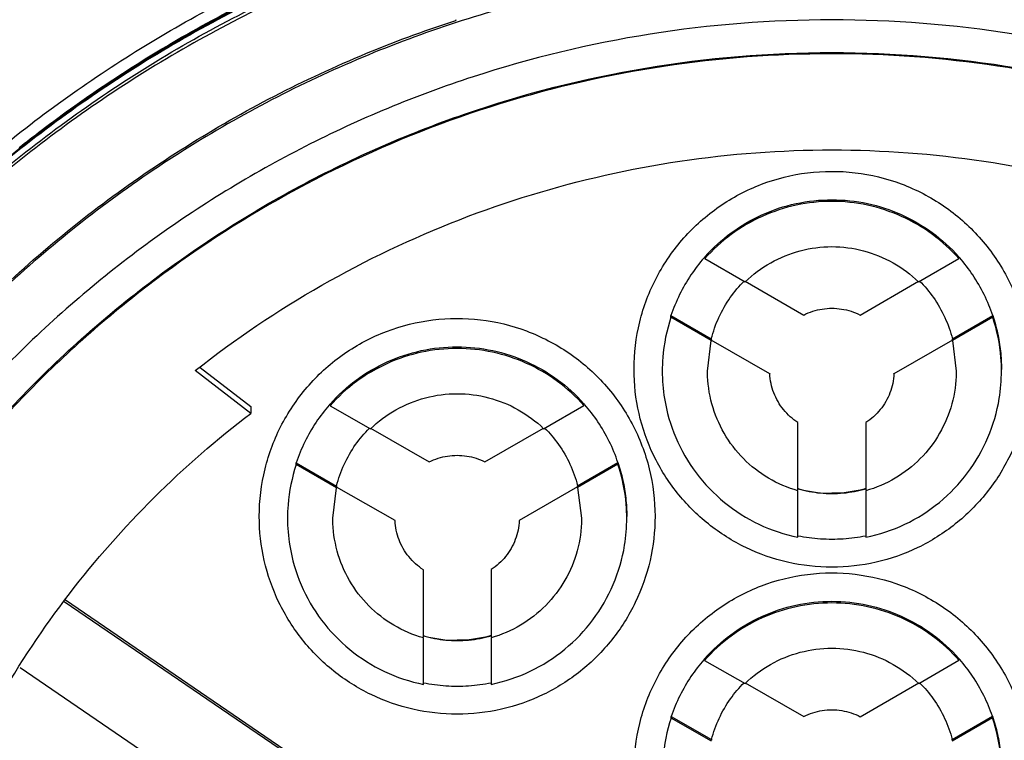
# Model space of a CAD drawing. Units: inches. Extents: x 1.2 to 15.8, y 0.3 to 10.5.
# Drawn here: x 13.2 to 13.3, y 6.6 to 6.8 of the extents above; entities that cross this region are included whole.
import ezdxf

# ---------------------------------------------------------------- set-up
doc = ezdxf.new("R2010")
doc.units = ezdxf.units.IN
doc.header["$LTSCALE"] = 0.935
doc.header["$MEASUREMENT"] = 0
doc.layers.get('0').update_dxf_attribs({"linetype": 'CONTINUOUS'})
doc.styles.get("Standard").update_dxf_attribs({"font": 'txt', "width": 0.8})
doc.dimstyles.new('DIMSTYLE_1', dxfattribs={"dimtxt": 0.1, "dimasz": 0.1875, "dimexe": 0.18, "dimexo": 0.0625, "dimgap": 0.09, "dimtad": 0, "dimtih": 1, "dimtoh": 1, "dimdec": 3, "dimlfac": 2, "dimzin": 4, "dimdsep": 46, "dimtxsty": 'STANDARD', "dimblk": 'CLOSED', "dimblk1": 'CLOSED', "dimblk2": 'CLOSED', "dimcen": 0.09, "dimadec": 0, "dimazin": 0, "dimtp": 0.005, "dimtm": 0.005, "dimtfac": 1, "dimtdec": 3, "dimtofl": 0, "dimtmove": 0, "dimatfit": 3, "dimldrblk": 'CLOSED', "dimfxl": 1, "dimtolj": 1, "dimtzin": 4, "dimarcsym": 0})

# ---------------------------------------------------------------- blocks, each defined once
blk = doc.blocks.new('_CLOSED')
at = {"color": 0, "linetype": 'BYBLOCK'}
for p, q in [((0, 0), (-1, 0.16667)), ((-1, 0.16667), (-1, -0.16667)), ((-1, -0.16667), (0, 0)), ((-1, 0), (0, 0))]:
    blk.add_line(p, q, dxfattribs=at)
blk = doc.blocks.new('*D20')
at = {"color": 2, "linetype": 'CONTINUOUS'}
for p, q in [((12.89431, 6.96266), (12.89431, 5.20713)), ((12.89431, 6.96266), (12.89431, 5.20713)), ((12.89431, 5.26963), (12.58431, 5.26963)), ((12.89431, 5.26963), (12.90051, 5.26963)), ((12.90051, 5.26963), (13.24865, 5.26963))]:
    blk.add_line(p, q, dxfattribs=at)
at = {"color": 2, "linetype": 'CONTINUOUS', "xscale": 0.1875, "yscale": 0.1875, "zscale": 0.1875}
blk.add_blockref('_CLOSED', (12.89431, 5.26963), dxfattribs=at)
at = {"color": 2, "linetype": 'CONTINUOUS', "xscale": 0.1875, "yscale": 0.1875, "zscale": 0.1875, "rotation": 180}
blk.add_blockref('_CLOSED', (12.89431, 5.26963), dxfattribs=at)
at = {"color": 2, "linetype": 'CONTINUOUS'}
for s, width, p in [('0%%d%%p10%%d SHAFT END MARK (OR KEY) ', 0.803226, (13.29865, 5.21963)), ('ORIENTATION FOR ENCODER', 0.8, (13.29865, 5.06963)), ('ABSOLUTE POSITION = 0', 0.8, (13.29865, 4.91963))]:
    blk.add_text(s, height=0.1, dxfattribs=dict(at, width=width)).set_placement(p)

msp = doc.modelspace()

# ---------------------------------------------------------------- linework, layer by layer
at = {"color": 7, "linetype": 'CONTINUOUS'}
for p, q in [((13.23381, 6.76093), (13.23384, 6.76079)), ((13.2772, 6.71963), (13.2772, 6.71934)), ((13.2772, 6.71934), (13.28422, 6.71529)), ((13.31439, 6.71529), (13.32141, 6.71934)), ((13.32141, 6.71934), (13.32141, 6.71963)), ((13.28422, 6.71539), (13.2944, 6.70951)), ((13.30421, 6.70951), (13.31439, 6.71539)), ((13.2713, 6.7094), (13.27831, 6.70535)), ((13.2713, 6.70911), (13.2713, 6.7094)), ((13.27831, 6.70506), (13.2713, 6.70911)), ((13.3203, 6.70535), (13.32731, 6.7094)), ((13.32731, 6.70911), (13.3203, 6.70506)), ((13.32731, 6.7094), (13.32731, 6.70911)), ((13.27765, 6.69975), (13.27831, 6.70506)), ((13.27831, 6.70535), (13.27831, 6.70532)), ((13.28849, 6.69929), (13.27831, 6.70516)), ((13.3203, 6.70516), (13.31012, 6.69929)), ((13.3203, 6.70532), (13.3203, 6.70535)), ((13.3203, 6.70506), (13.32096, 6.69975)), ((13.18931, 6.7004), (13.19816, 6.69359)), ((13.19816, 6.6924), (13.18848, 6.69984)), ((13.28849, 6.69931), (13.28849, 6.69929)), ((13.31012, 6.69929), (13.31012, 6.69931)), ((13.19816, 6.69359), (13.19816, 6.6924)), ((13.21194, 6.69401), (13.21194, 6.69372)), ((13.21194, 6.69372), (13.21898, 6.68969)), ((13.24912, 6.68973), (13.25614, 6.69379)), ((13.25614, 6.69379), (13.25614, 6.69407)), ((13.2934, 6.67903), (13.2934, 6.69079)), ((13.30521, 6.69079), (13.30521, 6.67903)), ((13.21898, 6.6898), (13.2292, 6.68394)), ((13.23892, 6.68395), (13.24912, 6.68984)), ((13.20605, 6.68377), (13.21307, 6.67975)), ((13.20605, 6.68349), (13.20605, 6.68377)), ((13.21307, 6.67946), (13.20605, 6.68349)), ((13.25505, 6.67981), (13.26206, 6.68385)), ((13.26206, 6.68357), (13.25505, 6.67952)), ((13.26206, 6.68385), (13.26206, 6.68357)), ((13.25505, 6.67978), (13.25505, 6.67981)), ((13.21242, 6.67416), (13.21307, 6.67946)), ((13.21307, 6.67975), (13.21307, 6.67972)), ((13.22326, 6.67374), (13.21307, 6.67957)), ((13.25505, 6.67962), (13.24488, 6.67375)), ((13.25505, 6.67952), (13.25572, 6.67417)), ((13.2934, 6.67083), (13.2934, 6.67893)), ((13.30521, 6.67893), (13.30521, 6.67083)), ((13.22326, 6.67376), (13.22326, 6.67374)), ((13.24488, 6.67375), (13.24488, 6.67378)), ((13.22819, 6.65343), (13.22819, 6.66518)), ((13.24, 6.66521), (13.24, 6.65345)), ((13.24806, 6.60341), (13.16566, 6.65962)), ((13.16587, 6.65994), (13.24806, 6.60388)), ((13.22819, 6.64523), (13.22819, 6.65333)), ((13.24, 6.65334), (13.24, 6.64524)), ((13.27716, 6.64969), (13.27716, 6.6494)), ((13.27716, 6.6494), (13.28419, 6.64538)), ((13.31442, 6.64538), (13.32143, 6.64943)), ((13.32143, 6.64943), (13.32143, 6.64972)), ((13.15802, 6.64815), (13.24029, 6.59202)), ((13.28419, 6.64549), (13.29442, 6.63964)), ((13.30425, 6.63961), (13.31442, 6.64548)), ((13.27134, 6.63966), (13.27836, 6.63565)), ((13.27134, 6.63937), (13.27134, 6.63966)), ((13.27836, 6.63536), (13.27134, 6.63937)), ((13.32026, 6.63564), (13.32726, 6.63968)), ((13.32726, 6.63939), (13.32026, 6.63535)), ((13.32726, 6.63968), (13.32726, 6.63939)), ((13.27836, 6.63565), (13.27836, 6.63562)), ((13.32026, 6.63561), (13.32026, 6.63564))]:
    msp.add_line(p, q, dxfattribs=at)
for points, knots in [([(13.29931, 6.82152), (13.28566, 6.82152), (13.25833, 6.81937), (13.21837, 6.80977), (13.1804, 6.79404), (13.14536, 6.77257), (13.11411, 6.74588), (13.08742, 6.71463), (13.06595, 6.67959), (13.05022, 6.64162), (13.04063, 6.60167), (13.03848, 6.57433), (13.03848, 6.56069)], [0, 0, 0, 0, 0.1, 0.200001, 0.300001, 0.400001, 0.500002, 0.600001, 0.700001, 0.800001, 0.9, 1, 1, 1, 1]), ([(13.56013, 6.56069), (13.56013, 6.57433), (13.55798, 6.60167), (13.54839, 6.64162), (13.53266, 6.67959), (13.51119, 6.71463), (13.4845, 6.74588), (13.45325, 6.77257), (13.41821, 6.79404), (13.38024, 6.80977), (13.34028, 6.81937), (13.31295, 6.82152), (13.29931, 6.82152)], [0, 0, 0, 0, 0.1, 0.199999, 0.299999, 0.399999, 0.499998, 0.599999, 0.699999, 0.799999, 0.9, 1, 1, 1, 1]), ([(13.55619, 6.56067), (13.55619, 6.57408), (13.55409, 6.60098), (13.54465, 6.64031), (13.52919, 6.67766), (13.50805, 6.71221), (13.4817, 6.74309), (13.45071, 6.76952), (13.416, 6.79072), (13.37847, 6.80618), (13.33905, 6.81554), (13.29872, 6.81862), (13.25846, 6.81536), (13.21923, 6.80587), (13.18196, 6.79038), (13.14754, 6.76925), (13.11681, 6.74297), (13.09062, 6.71228), (13.06954, 6.67788), (13.05405, 6.6406), (13.04454, 6.60118), (13.04243, 6.57417), (13.04242, 6.56067)], [0, 0, 0, 0, 0.049894, 0.099909, 0.14991, 0.199692, 0.250024, 0.300359, 0.350603, 0.400747, 0.450788, 0.500741, 0.550632, 0.600482, 0.65032, 0.700192, 0.75015, 0.80016, 0.84973, 0.899659, 0.949784, 1, 1, 1, 1]), ([(13.0773, 6.70147), (13.08061, 6.70709), (13.08854, 6.71953), (13.10303, 6.73868), (13.1218, 6.75916), (13.14504, 6.77955), (13.173, 6.79873), (13.19418, 6.80916), (13.20539, 6.81397)], [0, 0, 0, 0, 0.112911, 0.254958, 0.415091, 0.592711, 0.788974, 1, 1, 1, 1]), ([(13.20906, 6.80606), (13.20127, 6.8032), (13.17568, 6.7924), (13.13532, 6.76716), (13.10065, 6.73265), (13.0837, 6.70886), (13.07853, 6.70068)], [0, 0, 0, 0, 0.145918, 0.488129, 0.830027, 1, 1, 1, 1]), ([(13.43536, 6.74259), (13.42594, 6.74963), (13.40557, 6.76251), (13.37209, 6.77688), (13.3362, 6.78579), (13.31159, 6.78779), (13.29931, 6.78779)], [0, 0, 0, 0, 0.241823, 0.494257, 0.746955, 1, 1, 1, 1]), ([(13.50399, 6.65924), (13.49877, 6.67001), (13.48653, 6.69093), (13.4634, 6.71902), (13.43596, 6.74317), (13.40504, 6.76262), (13.37139, 6.7769), (13.33585, 6.78564), (13.31148, 6.7876), (13.29931, 6.7876)], [0, 0, 0, 0, 0.141092, 0.284303, 0.427298, 0.57022, 0.713215, 0.856427, 1, 1, 1, 1]), ([(13.29931, 6.78662), (13.31141, 6.78662), (13.33562, 6.78467), (13.37095, 6.776), (13.4044, 6.76184), (13.43515, 6.74254), (13.46246, 6.71857), (13.48563, 6.69053), (13.4979, 6.66956), (13.50317, 6.65867)], [0, 0, 0, 0, 0.143216, 0.286074, 0.428716, 0.571286, 0.713928, 0.856785, 1, 1, 1, 1]), ([(13.50311, 6.65817), (13.49787, 6.669), (13.48563, 6.68989), (13.46251, 6.7179), (13.43518, 6.7419), (13.40438, 6.76123), (13.37088, 6.77541), (13.33556, 6.78406), (13.31138, 6.786), (13.29931, 6.786)], [0, 0, 0, 0, 0.142384, 0.285319, 0.428255, 0.571191, 0.714127, 0.857064, 1, 1, 1, 1]), ([(13.14131, 6.72689), (13.14913, 6.73433), (13.16585, 6.74811), (13.19302, 6.7647), (13.21228, 6.77309), (13.22183, 6.77652)], [0, 0, 0, 0, 0.340115, 0.680251, 1, 1, 1, 1]), ([(13.22275, 6.77433), (13.21163, 6.77035), (13.18998, 6.76065), (13.16019, 6.74124), (13.13377, 6.71744), (13.1115, 6.69), (13.09967, 6.66967), (13.09462, 6.65924)], [0, 0, 0, 0, 0.200706, 0.401423, 0.602143, 0.802859, 1, 1, 1, 1]), ([(13.22196, 6.77423), (13.21116, 6.77033), (13.18936, 6.76051), (13.16321, 6.74338), (13.14828, 6.73054), (13.14295, 6.72549)], [0, 0, 0, 0, 0.368989, 0.764299, 1, 1, 1, 1]), ([(13.16167, 6.74163), (13.16359, 6.74309), (13.17417, 6.75088), (13.19403, 6.76299), (13.21314, 6.77131), (13.22262, 6.7747)], [0, 0, 0, 0, 0.103999, 0.566019, 1, 1, 1, 1]), ([(13.09544, 6.65867), (13.10055, 6.66923), (13.11242, 6.68961), (13.13473, 6.71702), (13.16103, 6.74064), (13.19067, 6.75989), (13.2122, 6.76952), (13.22325, 6.77346)], [0, 0, 0, 0, 0.199992, 0.399996, 0.600003, 0.800007, 1, 1, 1, 1]), ([(13.22325, 6.77284), (13.2122, 6.7689), (13.19067, 6.75927), (13.16103, 6.74002), (13.13473, 6.71639), (13.11245, 6.68903), (13.10059, 6.66869), (13.0955, 6.65817)], [0, 0, 0, 0, 0.200159, 0.400319, 0.600478, 0.800636, 1, 1, 1, 1]), ([(13.29931, 6.77077), (13.28769, 6.77077), (13.26442, 6.76884), (13.23049, 6.76028), (13.19842, 6.74626), (13.16908, 6.72717), (13.14328, 6.70352), (13.1217, 6.67596), (13.10494, 6.64524), (13.09345, 6.61218), (13.08951, 6.58917), (13.0885, 6.5776)], [0, 0, 0, 0, 0.111112, 0.222223, 0.333335, 0.444446, 0.555557, 0.666668, 0.777779, 0.888889, 1, 1, 1, 1]), ([(13.29931, 6.77117), (13.31092, 6.77117), (13.33419, 6.76925), (13.36812, 6.76068), (13.40019, 6.74666), (13.42953, 6.72757), (13.45533, 6.70393), (13.47691, 6.67637), (13.49367, 6.64564), (13.50516, 6.61259), (13.5091, 6.58957), (13.51011, 6.578)], [0, 0, 0, 0, 0.111112, 0.222223, 0.333335, 0.444446, 0.555557, 0.666668, 0.777779, 0.888889, 1, 1, 1, 1]), ([(13.51092, 6.55915), (13.51092, 6.57022), (13.50918, 6.5924), (13.50139, 6.62481), (13.48863, 6.65562), (13.47121, 6.68405), (13.44956, 6.7094), (13.4242, 6.73106), (13.39577, 6.74848), (13.36497, 6.76124), (13.33255, 6.76902), (13.31037, 6.77077), (13.29931, 6.77077)], [0, 0, 0, 0, 0.1, 0.199999, 0.299999, 0.399999, 0.499998, 0.599999, 0.699999, 0.799999, 0.9, 1, 1, 1, 1]), ([(13.0885, 6.578), (13.08952, 6.58972), (13.09354, 6.61304), (13.10529, 6.64649), (13.12244, 6.67753), (13.14451, 6.70529), (13.17089, 6.72899), (13.20084, 6.74798), (13.22265, 6.75715), (13.23384, 6.76079)], [0, 0, 0, 0, 0.142857, 0.285713, 0.42857, 0.571427, 0.714285, 0.857142, 1, 1, 1, 1]), ([(13.29931, 6.76088), (13.28872, 6.76087), (13.26753, 6.75922), (13.23659, 6.75176), (13.20724, 6.73958), (13.18017, 6.72298), (13.15605, 6.70237), (13.13543, 6.67824), (13.11883, 6.65118), (13.10665, 6.62182), (13.0992, 6.59088), (13.09755, 6.5697), (13.09753, 6.55911)], [0, 0, 0, 0, 0.100297, 0.200397, 0.300348, 0.4002, 0.500002, 0.599803, 0.699655, 0.799605, 0.899704, 1, 1, 1, 1]), ([(13.50108, 6.55911), (13.50106, 6.5697), (13.49941, 6.59088), (13.49196, 6.62182), (13.47978, 6.65118), (13.46318, 6.67824), (13.44256, 6.70237), (13.41844, 6.72298), (13.39137, 6.73958), (13.36202, 6.75176), (13.33108, 6.75922), (13.30989, 6.76087), (13.29931, 6.76088)], [0, 0, 0, 0, 0.100296, 0.200395, 0.300345, 0.400197, 0.499998, 0.5998, 0.699652, 0.799603, 0.899703, 1, 1, 1, 1]), ([(13.10322, 6.55911), (13.10322, 6.56461), (13.1039, 6.58087), (13.1084, 6.60762), (13.11894, 6.63828), (13.13439, 6.66682), (13.15433, 6.69246), (13.17819, 6.71445), (13.20535, 6.73223), (13.23511, 6.74534), (13.26673, 6.75339), (13.28846, 6.75519), (13.29931, 6.75519)], [0, 0, 0, 0, 0.053524, 0.158407, 0.263285, 0.368255, 0.473421, 0.578652, 0.683195, 0.788549, 0.894233, 1, 1, 1, 1]), ([(13.49517, 6.55911), (13.49517, 6.56885), (13.49371, 6.58838), (13.48718, 6.61702), (13.47645, 6.64436), (13.46175, 6.66984), (13.44338, 6.69289), (13.42168, 6.71299), (13.39724, 6.72959), (13.37068, 6.74229), (13.34264, 6.75086), (13.31373, 6.75517), (13.28447, 6.75514), (13.25547, 6.75076), (13.22743, 6.74209), (13.201, 6.72936), (13.17678, 6.71285), (13.15527, 6.69292), (13.13697, 6.67), (13.12225, 6.64457), (13.11148, 6.6172), (13.10491, 6.58848), (13.10344, 6.56889), (13.10344, 6.55911)], [0, 0, 0, 0, 0.047517, 0.095176, 0.142846, 0.190292, 0.238203, 0.286162, 0.334044, 0.38187, 0.4293, 0.47656, 0.523992, 0.571578, 0.619163, 0.666679, 0.714177, 0.761703, 0.809258, 0.856777, 0.90452, 0.952292, 1, 1, 1, 1]), ([(13.29931, 6.75519), (13.31009, 6.75519), (13.33172, 6.7534), (13.36325, 6.74542), (13.39303, 6.73236), (13.42028, 6.71456), (13.44427, 6.69248), (13.46433, 6.66667), (13.47983, 6.63793), (13.49035, 6.6071), (13.49474, 6.58047), (13.49539, 6.56439), (13.49539, 6.55911)], [0, 0, 0, 0, 0.105125, 0.210503, 0.315869, 0.420705, 0.526482, 0.632341, 0.737995, 0.843398, 0.948549, 1, 1, 1, 1]), ([(13.18848, 6.69984), (13.19543, 6.70532), (13.21018, 6.71525), (13.23422, 6.72671), (13.25968, 6.73448), (13.286, 6.73841), (13.31261, 6.73841), (13.33893, 6.73448), (13.36439, 6.72671), (13.38843, 6.71526), (13.40318, 6.70532), (13.41013, 6.69984)], [0, 0, 0, 0, 0.11124, 0.222384, 0.333459, 0.444489, 0.555506, 0.666537, 0.777612, 0.888758, 1, 1, 1, 1]), ([(13.26486, 6.70007), (13.26487, 6.70284), (13.26553, 6.70841), (13.26851, 6.71625), (13.27327, 6.72313), (13.27952, 6.72867), (13.28691, 6.73257), (13.29503, 6.73459), (13.30339, 6.73461), (13.31151, 6.73264), (13.31893, 6.72878), (13.32524, 6.72325), (13.33006, 6.71634), (13.33307, 6.70845), (13.33375, 6.70285), (13.33375, 6.70007)], [0, 0, 0, 0, 0.077039, 0.154059, 0.230872, 0.307229, 0.384014, 0.460807, 0.537442, 0.614087, 0.690852, 0.767597, 0.845028, 0.922657, 1, 1, 1, 1]), ([(13.2772, 6.71963), (13.27857, 6.72117), (13.28164, 6.72398), (13.28704, 6.72715), (13.29302, 6.72913), (13.29721, 6.72957), (13.29931, 6.72957)], [0, 0, 0, 0, 0.247648, 0.497281, 0.748207, 1, 1, 1, 1]), ([(13.29931, 6.72957), (13.30138, 6.72957), (13.30553, 6.72913), (13.31148, 6.72719), (13.3169, 6.72404), (13.32002, 6.72119), (13.32141, 6.71963)], [0, 0, 0, 0, 0.250258, 0.497173, 0.747643, 1, 1, 1, 1]), ([(13.29931, 6.72929), (13.29723, 6.72929), (13.29306, 6.72884), (13.2871, 6.72688), (13.28167, 6.72372), (13.27858, 6.72089), (13.2772, 6.71934)], [0, 0, 0, 0, 0.249985, 0.500001, 0.750016, 1, 1, 1, 1]), ([(13.32141, 6.71934), (13.32003, 6.72089), (13.31694, 6.72372), (13.31151, 6.72688), (13.30555, 6.72884), (13.30138, 6.72929), (13.29931, 6.72929)], [0, 0, 0, 0, 0.249984, 0.499999, 0.750015, 1, 1, 1, 1]), ([(13.28422, 6.71529), (13.28554, 6.71658), (13.28854, 6.71882), (13.29374, 6.72093), (13.29746, 6.72141), (13.29931, 6.72141)], [0, 0, 0, 0, 0.333312, 0.666687, 1, 1, 1, 1]), ([(13.29931, 6.72141), (13.30115, 6.72141), (13.30487, 6.72093), (13.31007, 6.71882), (13.31307, 6.71658), (13.31439, 6.71529)], [0, 0, 0, 0, 0.333313, 0.666688, 1, 1, 1, 1]), ([(13.27705, 6.71945), (13.27623, 6.71852), (13.27467, 6.71647), (13.27272, 6.7131), (13.27172, 6.71065), (13.2713, 6.7094)], [0, 0, 0, 0, 0.320328, 0.660173, 1, 1, 1, 1]), ([(13.32731, 6.7094), (13.32689, 6.71065), (13.32589, 6.7131), (13.32394, 6.71647), (13.32238, 6.71852), (13.32156, 6.71945)], [0, 0, 0, 0, 0.339827, 0.679672, 1, 1, 1, 1]), ([(13.27831, 6.70535), (13.27864, 6.70663), (13.27953, 6.70915), (13.28149, 6.71256), (13.28317, 6.71454), (13.28406, 6.71542)], [0, 0, 0, 0, 0.339514, 0.679062, 1, 1, 1, 1]), ([(13.31455, 6.71542), (13.31544, 6.71454), (13.31712, 6.71256), (13.31908, 6.70915), (13.31997, 6.70663), (13.3203, 6.70535)], [0, 0, 0, 0, 0.320938, 0.660486, 1, 1, 1, 1]), ([(13.2944, 6.70951), (13.2949, 6.70977), (13.29595, 6.7102), (13.29761, 6.7106), (13.29874, 6.71069), (13.29931, 6.71069)], [0, 0, 0, 0, 0.333325, 0.666674, 1, 1, 1, 1]), ([(13.29931, 6.71069), (13.29987, 6.71069), (13.301, 6.7106), (13.30266, 6.7102), (13.30371, 6.70977), (13.30421, 6.70951)], [0, 0, 0, 0, 0.333326, 0.666675, 1, 1, 1, 1]), ([(13.19962, 6.67448), (13.19963, 6.67725), (13.20029, 6.68282), (13.20328, 6.69066), (13.20803, 6.69754), (13.21428, 6.70308), (13.22167, 6.70698), (13.22979, 6.709), (13.23815, 6.70902), (13.24627, 6.70705), (13.2537, 6.70319), (13.26001, 6.69766), (13.26482, 6.69075), (13.26784, 6.68286), (13.26851, 6.67726), (13.26852, 6.67448)], [0, 0, 0, 0, 0.077039, 0.154059, 0.230872, 0.307229, 0.384014, 0.460807, 0.537442, 0.614087, 0.690852, 0.767597, 0.845028, 0.922657, 1, 1, 1, 1]), ([(13.2713, 6.70911), (13.27054, 6.70685), (13.2699, 6.70371), (13.26978, 6.70054), (13.26978, 6.69976)], [0, 0, 0, 0, 0.754417, 1, 1, 1, 1]), ([(13.32731, 6.7094), (13.32765, 6.7084), (13.32821, 6.70636), (13.32872, 6.70323), (13.32883, 6.70111), (13.32883, 6.70005)], [0, 0, 0, 0, 0.331938, 0.665542, 1, 1, 1, 1]), ([(13.32883, 6.69976), (13.32883, 6.70054), (13.32871, 6.70371), (13.32807, 6.70685), (13.32731, 6.70911)], [0, 0, 0, 0, 0.245583, 1, 1, 1, 1]), ([(13.21194, 6.69401), (13.21331, 6.69555), (13.21638, 6.69837), (13.22179, 6.70155), (13.22778, 6.70353), (13.23197, 6.70398), (13.23407, 6.70398)], [0, 0, 0, 0, 0.247661, 0.497282, 0.748204, 1, 1, 1, 1]), ([(13.23407, 6.70398), (13.23614, 6.70398), (13.24028, 6.70354), (13.24622, 6.70161), (13.25163, 6.69847), (13.25475, 6.69564), (13.25614, 6.69407)], [0, 0, 0, 0, 0.250266, 0.497198, 0.747673, 1, 1, 1, 1]), ([(13.23407, 6.70369), (13.23199, 6.70369), (13.22782, 6.70325), (13.22184, 6.70129), (13.21642, 6.69811), (13.21332, 6.69528), (13.21194, 6.69372)], [0, 0, 0, 0, 0.249985, 0.500001, 0.750016, 1, 1, 1, 1]), ([(13.25614, 6.69379), (13.25476, 6.69533), (13.25167, 6.69815), (13.24626, 6.7013), (13.2403, 6.70325), (13.23614, 6.70369), (13.23407, 6.70369)], [0, 0, 0, 0, 0.249984, 0.499999, 0.750015, 1, 1, 1, 1]), ([(13.29931, 6.66562), (13.29672, 6.66563), (13.29155, 6.6662), (13.28421, 6.66878), (13.27764, 6.67292), (13.27215, 6.6784), (13.26802, 6.68497), (13.26544, 6.69231), (13.26487, 6.69748), (13.26486, 6.70007)], [0, 0, 0, 0, 0.143558, 0.286416, 0.428853, 0.57115, 0.713587, 0.856444, 1, 1, 1, 1]), ([(13.26978, 6.69976), (13.26978, 6.69816), (13.2701, 6.69419), (13.27188, 6.68806), (13.27546, 6.68186), (13.28042, 6.67668), (13.2865, 6.67283), (13.29106, 6.6713), (13.2934, 6.67083)], [0, 0, 0, 0, 0.118694, 0.294554, 0.470213, 0.646074, 0.822537, 1, 1, 1, 1]), ([(13.2934, 6.67893), (13.29162, 6.67943), (13.28817, 6.68091), (13.28375, 6.68436), (13.28035, 6.68881), (13.27819, 6.69398), (13.27766, 6.69775), (13.27765, 6.69968), (13.27765, 6.69975)], [0, 0, 0, 0, 0.199053, 0.397488, 0.595592, 0.793697, 0.99214, 1, 1, 1, 1]), ([(13.2934, 6.69079), (13.29246, 6.6914), (13.29075, 6.69294), (13.28903, 6.69591), (13.28855, 6.69816), (13.28849, 6.69929)], [0, 0, 0, 0, 0.333303, 0.666699, 1, 1, 1, 1]), ([(13.33375, 6.70007), (13.33374, 6.69748), (13.33317, 6.69231), (13.33059, 6.68497), (13.32646, 6.6784), (13.32097, 6.67292), (13.3144, 6.66878), (13.30706, 6.6662), (13.30189, 6.66563), (13.29931, 6.66562)], [0, 0, 0, 0, 0.143556, 0.286413, 0.42885, 0.571147, 0.713584, 0.856442, 1, 1, 1, 1]), ([(13.30521, 6.67083), (13.30755, 6.6713), (13.31212, 6.67283), (13.31819, 6.67668), (13.32315, 6.68186), (13.32673, 6.68806), (13.32851, 6.69419), (13.32883, 6.69816), (13.32883, 6.69976)], [0, 0, 0, 0, 0.177463, 0.353926, 0.529787, 0.705446, 0.881306, 1, 1, 1, 1]), ([(13.32096, 6.69975), (13.32096, 6.69968), (13.32095, 6.69775), (13.32042, 6.69398), (13.31826, 6.68881), (13.31487, 6.68436), (13.31044, 6.68091), (13.307, 6.67943), (13.30521, 6.67893)], [0, 0, 0, 0, 0.007846, 0.20628, 0.404383, 0.602489, 0.800933, 1, 1, 1, 1]), ([(13.31012, 6.69929), (13.31006, 6.69816), (13.30958, 6.69591), (13.30786, 6.69294), (13.30616, 6.6914), (13.30521, 6.69079)], [0, 0, 0, 0, 0.333301, 0.666697, 1, 1, 1, 1]), ([(13.21898, 6.68969), (13.2203, 6.69098), (13.2233, 6.69323), (13.2285, 6.69534), (13.23222, 6.69582), (13.23407, 6.69582)], [0, 0, 0, 0, 0.333312, 0.666687, 1, 1, 1, 1]), ([(13.23407, 6.69582), (13.23591, 6.69582), (13.23962, 6.69534), (13.2448, 6.69325), (13.2478, 6.69102), (13.24912, 6.68973)], [0, 0, 0, 0, 0.333313, 0.666688, 1, 1, 1, 1]), ([(13.21179, 6.69384), (13.21098, 6.6929), (13.20941, 6.69085), (13.20747, 6.68748), (13.20647, 6.68503), (13.20605, 6.68377)], [0, 0, 0, 0, 0.320315, 0.660167, 1, 1, 1, 1]), ([(13.26206, 6.68385), (13.26164, 6.68511), (13.26063, 6.68756), (13.25868, 6.69093), (13.25711, 6.69297), (13.25629, 6.6939)], [0, 0, 0, 0, 0.339818, 0.679655, 1, 1, 1, 1]), ([(13.14438, 6.62233), (13.1472, 6.62922), (13.15375, 6.64264), (13.16617, 6.66128), (13.18096, 6.67809), (13.19223, 6.6879), (13.19816, 6.6924)], [0, 0, 0, 0, 0.249993, 0.499999, 0.750006, 1, 1, 1, 1]), ([(13.21307, 6.67975), (13.2134, 6.68104), (13.21429, 6.68356), (13.21625, 6.68695), (13.21792, 6.68893), (13.2188, 6.6898)], [0, 0, 0, 0, 0.340543, 0.681121, 1, 1, 1, 1]), ([(13.2493, 6.68985), (13.25019, 6.68897), (13.25186, 6.687), (13.25383, 6.68361), (13.25472, 6.68109), (13.25505, 6.67981)], [0, 0, 0, 0, 0.318913, 0.659473, 1, 1, 1, 1]), ([(13.2292, 6.68394), (13.2297, 6.6842), (13.23075, 6.68462), (13.23239, 6.68501), (13.23351, 6.6851), (13.23407, 6.6851)], [0, 0, 0, 0, 0.333325, 0.666674, 1, 1, 1, 1]), ([(13.23407, 6.6851), (13.23463, 6.6851), (13.23575, 6.68501), (13.23738, 6.68462), (13.23842, 6.6842), (13.23892, 6.68395)], [0, 0, 0, 0, 0.333326, 0.666675, 1, 1, 1, 1]), ([(13.20605, 6.68349), (13.2053, 6.68122), (13.20467, 6.6781), (13.20454, 6.67494), (13.20454, 6.67417)], [0, 0, 0, 0, 0.757066, 1, 1, 1, 1]), ([(13.26206, 6.68385), (13.2624, 6.68285), (13.26297, 6.6808), (13.26348, 6.67765), (13.2636, 6.67552), (13.2636, 6.67446)], [0, 0, 0, 0, 0.331919, 0.665539, 1, 1, 1, 1]), ([(13.2636, 6.67417), (13.2636, 6.67496), (13.26347, 6.67815), (13.26282, 6.6813), (13.26206, 6.68357)], [0, 0, 0, 0, 0.249206, 1, 1, 1, 1]), ([(13.29931, 6.67839), (13.29864, 6.67839), (13.29731, 6.67845), (13.29533, 6.67873), (13.29404, 6.67903), (13.2934, 6.67921)], [0, 0, 0, 0, 0.333331, 0.666669, 1, 1, 1, 1]), ([(13.30521, 6.67921), (13.30457, 6.67903), (13.30328, 6.67873), (13.3013, 6.67845), (13.29997, 6.67839), (13.29931, 6.67839)], [0, 0, 0, 0, 0.333331, 0.666669, 1, 1, 1, 1]), ([(13.23407, 6.64003), (13.23149, 6.64004), (13.22631, 6.64061), (13.21897, 6.64319), (13.2124, 6.64733), (13.20692, 6.65281), (13.20279, 6.65938), (13.2002, 6.66672), (13.19963, 6.67189), (13.19962, 6.67448)], [0, 0, 0, 0, 0.143558, 0.286416, 0.428853, 0.57115, 0.713587, 0.856444, 1, 1, 1, 1]), ([(13.20454, 6.67417), (13.20454, 6.67256), (13.20487, 6.66858), (13.20666, 6.66244), (13.21024, 6.65624), (13.21521, 6.65108), (13.22128, 6.64723), (13.22585, 6.64571), (13.22819, 6.64523)], [0, 0, 0, 0, 0.119418, 0.295134, 0.470649, 0.646366, 0.822684, 1, 1, 1, 1]), ([(13.22819, 6.65333), (13.2264, 6.65383), (13.22295, 6.65531), (13.21852, 6.65875), (13.21512, 6.66321), (13.21296, 6.66838), (13.21243, 6.67216), (13.21242, 6.67409), (13.21242, 6.67416)], [0, 0, 0, 0, 0.198994, 0.39737, 0.595414, 0.79346, 0.991843, 1, 1, 1, 1]), ([(13.22819, 6.66518), (13.22723, 6.6658), (13.22551, 6.66735), (13.22379, 6.67034), (13.22331, 6.67261), (13.22326, 6.67374)], [0, 0, 0, 0, 0.333302, 0.666699, 1, 1, 1, 1]), ([(13.26852, 6.67448), (13.26851, 6.67189), (13.26794, 6.66672), (13.26535, 6.65938), (13.26122, 6.65281), (13.25574, 6.64733), (13.24917, 6.64319), (13.24183, 6.64061), (13.23665, 6.64004), (13.23407, 6.64003)], [0, 0, 0, 0, 0.143556, 0.286413, 0.42885, 0.571147, 0.713584, 0.856442, 1, 1, 1, 1]), ([(13.24, 6.64524), (13.24234, 6.64572), (13.2469, 6.64725), (13.25298, 6.65111), (13.25793, 6.6563), (13.26151, 6.66251), (13.26328, 6.66863), (13.2636, 6.67258), (13.2636, 6.67417)], [0, 0, 0, 0, 0.177666, 0.35433, 0.53039, 0.706249, 0.882308, 1, 1, 1, 1]), ([(13.25572, 6.67417), (13.25572, 6.67411), (13.25572, 6.67219), (13.2552, 6.66843), (13.25305, 6.66325), (13.24965, 6.65879), (13.24523, 6.65533), (13.24178, 6.65385), (13.24, 6.65334)], [0, 0, 0, 0, 0.006186, 0.204952, 0.403386, 0.601823, 0.800599, 1, 1, 1, 1]), ([(13.24488, 6.67375), (13.24483, 6.67263), (13.24436, 6.67037), (13.24265, 6.66738), (13.24094, 6.66583), (13.24, 6.66521)], [0, 0, 0, 0, 0.333301, 0.666697, 1, 1, 1, 1]), ([(13.2934, 6.67111), (13.29469, 6.67085), (13.29732, 6.6705), (13.30129, 6.6705), (13.30392, 6.67085), (13.30521, 6.67111)], [0, 0, 0, 0, 0.333327, 0.666673, 1, 1, 1, 1]), ([(13.26486, 6.63019), (13.26487, 6.63296), (13.26553, 6.63853), (13.26851, 6.64636), (13.27327, 6.65325), (13.27952, 6.65879), (13.28691, 6.66269), (13.29503, 6.66471), (13.30339, 6.66473), (13.31151, 6.66276), (13.31893, 6.6589), (13.32524, 6.65337), (13.33006, 6.64646), (13.33307, 6.63857), (13.33375, 6.63297), (13.33375, 6.63019)], [0, 0, 0, 0, 0.077039, 0.154059, 0.230872, 0.307229, 0.384014, 0.460807, 0.537442, 0.614087, 0.690852, 0.767597, 0.845028, 0.922657, 1, 1, 1, 1]), ([(13.27716, 6.64969), (13.27852, 6.65124), (13.2816, 6.65407), (13.28701, 6.65725), (13.293, 6.65924), (13.29721, 6.65969), (13.29931, 6.65969)], [0, 0, 0, 0, 0.247674, 0.497284, 0.7482, 1, 1, 1, 1]), ([(13.29931, 6.6594), (13.29722, 6.6594), (13.29304, 6.65896), (13.28706, 6.65699), (13.28163, 6.65381), (13.27853, 6.65097), (13.27716, 6.6494)], [0, 0, 0, 0, 0.249985, 0.500001, 0.750016, 1, 1, 1, 1]), ([(13.29931, 6.65969), (13.30139, 6.65969), (13.30554, 6.65925), (13.31149, 6.6573), (13.31692, 6.65414), (13.32004, 6.65129), (13.32143, 6.64972)], [0, 0, 0, 0, 0.250252, 0.497154, 0.74762, 1, 1, 1, 1]), ([(13.32143, 6.64943), (13.32006, 6.65099), (13.31696, 6.65382), (13.31153, 6.657), (13.30556, 6.65896), (13.30139, 6.6594), (13.29931, 6.6594)], [0, 0, 0, 0, 0.249984, 0.499999, 0.750015, 1, 1, 1, 1]), ([(13.23407, 6.6528), (13.23341, 6.6528), (13.23208, 6.65286), (13.23012, 6.65314), (13.22882, 6.65344), (13.22819, 6.65362)], [0, 0, 0, 0, 0.333331, 0.666669, 1, 1, 1, 1]), ([(13.24, 6.65363), (13.23936, 6.65345), (13.23806, 6.65314), (13.23607, 6.65286), (13.23474, 6.6528), (13.23407, 6.6528)], [0, 0, 0, 0, 0.33333, 0.666669, 1, 1, 1, 1]), ([(13.28419, 6.64538), (13.28552, 6.64668), (13.28852, 6.64893), (13.29373, 6.65105), (13.29745, 6.65153), (13.29931, 6.65153)], [0, 0, 0, 0, 0.333312, 0.666687, 1, 1, 1, 1]), ([(13.29931, 6.65153), (13.30116, 6.65153), (13.30489, 6.65105), (13.31009, 6.64893), (13.31309, 6.64667), (13.31442, 6.64538)], [0, 0, 0, 0, 0.333313, 0.666689, 1, 1, 1, 1]), ([(13.27701, 6.64952), (13.27621, 6.6486), (13.27467, 6.64659), (13.27276, 6.64329), (13.27176, 6.64088), (13.27134, 6.63966)], [0, 0, 0, 0, 0.320067, 0.660042, 1, 1, 1, 1]), ([(13.32726, 6.63968), (13.32684, 6.64091), (13.32584, 6.64331), (13.32392, 6.64662), (13.32238, 6.64862), (13.32158, 6.64954)], [0, 0, 0, 0, 0.339947, 0.679912, 1, 1, 1, 1]), ([(13.22819, 6.64552), (13.22948, 6.64526), (13.23211, 6.6449), (13.23608, 6.64491), (13.23871, 6.64526), (13.24, 6.64553)], [0, 0, 0, 0, 0.333327, 0.666673, 1, 1, 1, 1]), ([(13.27836, 6.63565), (13.27869, 6.63691), (13.27958, 6.63937), (13.28152, 6.64271), (13.28316, 6.64465), (13.28404, 6.64552)], [0, 0, 0, 0, 0.339634, 0.679301, 1, 1, 1, 1]), ([(13.31458, 6.64551), (13.31545, 6.64465), (13.3171, 6.6427), (13.31904, 6.63937), (13.31993, 6.6369), (13.32026, 6.63564)], [0, 0, 0, 0, 0.320706, 0.660369, 1, 1, 1, 1]), ([(13.29442, 6.63964), (13.29492, 6.6399), (13.29597, 6.64033), (13.29761, 6.64072), (13.29874, 6.64081), (13.29931, 6.64081)], [0, 0, 0, 0, 0.333325, 0.666674, 1, 1, 1, 1]), ([(13.29931, 6.64081), (13.29988, 6.64081), (13.30102, 6.64072), (13.30269, 6.64031), (13.30374, 6.63987), (13.30425, 6.63961)], [0, 0, 0, 0, 0.333325, 0.666675, 1, 1, 1, 1]), ([(13.27134, 6.63937), (13.27058, 6.6371), (13.26991, 6.63392), (13.26978, 6.6307), (13.26978, 6.62988)], [0, 0, 0, 0, 0.744961, 1, 1, 1, 1]), ([(13.32726, 6.63968), (13.3276, 6.63866), (13.32819, 6.63659), (13.32871, 6.6334), (13.32883, 6.63124), (13.32883, 6.63016)], [0, 0, 0, 0, 0.331873, 0.66553, 1, 1, 1, 1]), ([(13.32883, 6.62988), (13.32883, 6.63071), (13.3287, 6.63393), (13.32803, 6.63712), (13.32726, 6.63939)], [0, 0, 0, 0, 0.256343, 1, 1, 1, 1])]:
    msp.add_open_spline(points, degree=3, knots=knots, dxfattribs=at)
for points in [[(13.15782, 6.73864), (13.15909, 6.73965), (13.16037, 6.74065), (13.16167, 6.74163)], [(13.2772, 6.71963), (13.27715, 6.71957), (13.2771, 6.71951), (13.27705, 6.71945)], [(13.32156, 6.71945), (13.32151, 6.71951), (13.32146, 6.71957), (13.32141, 6.71963)], [(13.27842, 6.70525), (13.27839, 6.70527), (13.27835, 6.7053), (13.27831, 6.70532)], [(13.32019, 6.70525), (13.32022, 6.70527), (13.32026, 6.7053), (13.3203, 6.70532)], [(13.21194, 6.69401), (13.21189, 6.69395), (13.21184, 6.69389), (13.21179, 6.69384)], [(13.25629, 6.6939), (13.25624, 6.69396), (13.25619, 6.69402), (13.25614, 6.69407)], [(13.21319, 6.67966), (13.21315, 6.67968), (13.21311, 6.6797), (13.21307, 6.67972)], [(13.25494, 6.67971), (13.25498, 6.67973), (13.25501, 6.67976), (13.25505, 6.67978)], [(13.29345, 6.6793), (13.29353, 6.67927), (13.29362, 6.67925), (13.2937, 6.67923)], [(13.2937, 6.67923), (13.29553, 6.67874), (13.29742, 6.67849), (13.29931, 6.67849)], [(13.30491, 6.67923), (13.30308, 6.67874), (13.30119, 6.67849), (13.29931, 6.67849)], [(13.30517, 6.6793), (13.30508, 6.67927), (13.305, 6.67925), (13.30491, 6.67923)], [(13.22824, 6.6537), (13.22831, 6.65368), (13.22839, 6.65366), (13.22847, 6.65364)], [(13.22847, 6.65364), (13.23029, 6.65315), (13.23219, 6.6529), (13.23407, 6.6529)], [(13.23967, 6.65364), (13.23785, 6.65315), (13.23595, 6.6529), (13.23407, 6.6529)], [(13.23996, 6.65372), (13.23986, 6.65369), (13.23977, 6.65366), (13.23967, 6.65364)], [(13.27716, 6.64969), (13.27711, 6.64963), (13.27706, 6.64958), (13.27701, 6.64952)], [(13.32158, 6.64954), (13.32153, 6.6496), (13.32148, 6.64966), (13.32143, 6.64972)], [(13.27847, 6.63555), (13.27843, 6.63558), (13.2784, 6.6356), (13.27836, 6.63562)], [(13.32014, 6.63554), (13.32018, 6.63556), (13.32022, 6.63558), (13.32026, 6.63561)]]:
    msp.add_open_spline(points, degree=3, dxfattribs=at)

# ---------------------------------------------------------------- dimensions: what is measured, and where the dimension line sits
at = {"color": 2, "linetype": 'CONTINUOUS'}
dim = msp.add_linear_dim(base=(12.89431, 5.26963), p1=(12.89431, 6.96266), p2=(12.89431, 6.96266), text='0%%d%%p10%%d SHAFT END MARK (OR KEY) \\PORIENTATION FOR ENCODER\\PABSOLUTE POSITION = 0', dimstyle='DIMSTYLE_1', dxfattribs=at)
dim.commit()
dim.dimension.update_dxf_attribs({"geometry": '*D20', "text_midpoint": (14.54365, 5.11963), "dimtype": 160})

doc.saveas('drawing.dxf')
